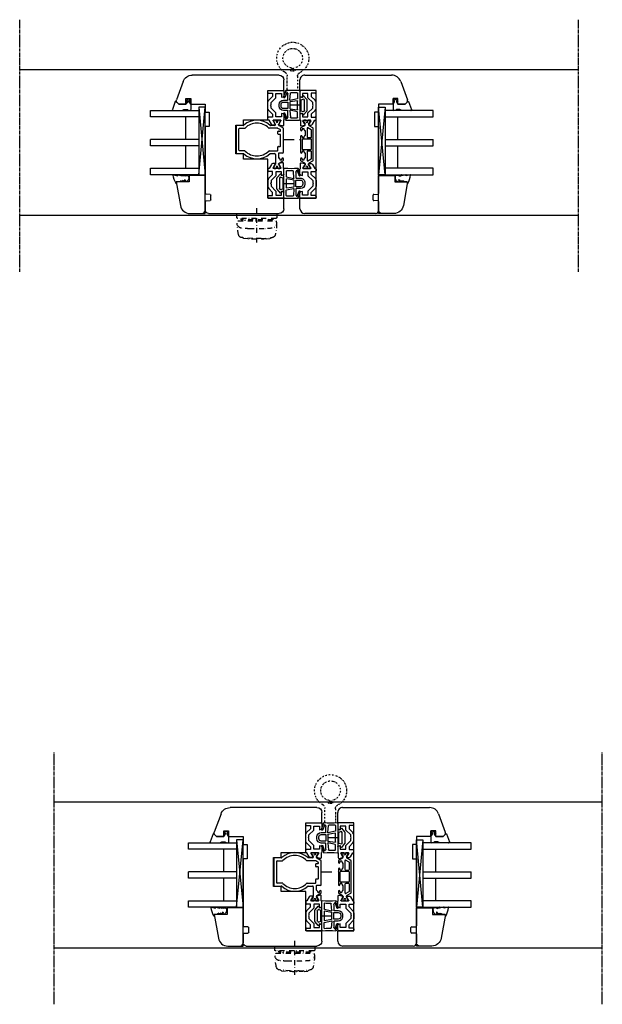
# Model space of a CAD drawing. Units: millimetres. Extents: x 1 to 37905, y 1 to 21149.
# Drawn here: x 11390 to 11753, y 16360 to 16973 of the extents above; entities that cross this region are included whole.
import ezdxf

# ---------------------------------------------------------------- set-up
doc = ezdxf.new("R2010")
doc.units = ezdxf.units.MM
for name, pattern in [('MITTE2', [28.575, 19.05, -3.175, 3.175, -3.175]), ('STRICHPUNKT2', [12.7, 6.35, -3.175, 0, -3.175]), ('STRICHPUNKTX2', [2, 1, -0.5, 0, -0.5])]:
    doc.linetypes.add(name, pattern=pattern)
for name, color, linetype, plot in [('Hilfsgeometrie', 161, 'Continuous', False), ('Hilfsgeometrie_Mitte', 161, 'STRICHPUNKT2', False), ('SL_Hilfsgeometrie', 161, 'Continuous', False)]:
    doc.layers.add(name, color=color, linetype=linetype, plot=plot)
for name, color, linetype in [('SL410_Glas_3-fach_40 mm_Glasleiste_schräg', 90, 'Continuous'), ('SL_Bauanschluss', 254, 'Continuous'), ('SL_Woodline', 252, 'Continuous')]:
    doc.layers.add(name, color=color, linetype=linetype)

# ---------------------------------------------------------------- blocks, each defined once
blk = doc.blocks.new('300_SL Flachgiff_01')
at = {"color": 4, "linetype": 'STRICHPUNKTX2', "ltscale": 3}
for p, q in [((-12.5, 0), (-12.5, -2.3)), ((12.5, 0), (-12.5, 0)), ((0, -18), (0, 3.76)), ((12.5, -2.3), (12.5, 0)), ((-11.8, -3), (11.8, -3)), ((11.66, -4.5), (-11.76, -4.5)), ((-9.85, -3.81), (-9.85, -3)), ((-9.85, -3), (-9.85, -3.81)), ((-9.85, -3.81), (9.85, -3.81)), ((-7.5, -3.81), (-7.5, -4.5)), ((7.5, -3.81), (7.5, -4.5)), ((9.85, -3.81), (9.85, -3)), ((-2.63, -15.51), (-9.47, -14.91)), ((-8.52, -14.99), (-8.52, -15.09)), ((-8.52, -15.09), (-8.52, -15.03)), ((-5.75, -15.77), (-8.07, -15.58)), ((2.63, -15.51), (9.47, -14.91)), ((5.75, -15.77), (8.07, -15.58)), ((8.52, -14.99), (8.52, -15.09)), ((8.52, -15.09), (8.52, -15.03))]:
    blk.add_line(p, q, dxfattribs=at)
for centre, radius, start, end in [((-11.8, -2.3), 0.7, 180, 270), ((-9.24, -6.1), 3, 150.01744, 263.49112), ((14.64, -6.55), 26.88, 178.98127, 194.5072), ((9.24, -6.1), 3, 276.50888, 29.98256), ((-14.64, -6.55), 26.88, 345.4928, 1.01873), ((11.66, -4.7), 0.2, 29.98256, 90.00001), ((11.8, -2.3), 0.7, 270, 0), ((-3.08, 47.81), 57.26, 263.49112, 268.8321), ((0, 189.61), 199.09, 268.75367, 271.24633), ((3.08, 47.81), 57.26, 271.1679, 276.50888), ((-9.28, -12.74), 2.18, 194.5072, 264.9773), ((-8.02, -15.09), 0.5, 180, 263.56631), ((0, 57.42), 73.41, 265.50907, 274.49093), ((0, 14.38), 30, 264.9773, 275.0227), ((8.02, -15.09), 0.5, 276.43369, 0), ((9.28, -12.74), 2.18, 275.0227, 345.4928)]:
    blk.add_arc(centre, radius, start, end, dxfattribs=at)
blk = doc.blocks.new('6-400-01-x')
for p, q in [((533.54, 523.4), (534.12, 521.24)), ((537.11, 524.03), (534.02, 524.03)), ((534.41, 521.12), (536.81, 522.5)), ((537.11, 522.33), (537.11, 517.73)), ((540.63, 524.33), (537.57, 524.33)), ((541.41, 522.83), (539.21, 522.83)), ((539.21, 522.83), (539.21, 519.33)), ((541.11, 523.96), (541.41, 522.83)), ((551.41, 522.83), (551.72, 523.96)), ((553.71, 522.83), (551.41, 522.83)), ((555.21, 524.33), (552.2, 524.33)), ((553.71, 519.33), (553.71, 522.83)), ((555.71, 514.83), (555.71, 523.83)), ((534.11, 518.77), (534.11, 517.38)), ((536.81, 517.56), (534.41, 518.94)), ((534.61, 516.52), (537.11, 515.08)), ((537.11, 515.08), (537.11, 514.83)), ((540.84, 517.33), (539.11, 517.33)), ((539.11, 517.33), (539.11, 514.83)), ((539.21, 519.33), (541.66, 519.33)), ((543.25, 514.92), (540.84, 517.33)), ((541.66, 519.33), (544.66, 516.33)), ((544.66, 516.33), (545.89, 516.33)), ((545.89, 516.33), (546.41, 516.03)), ((546.41, 516.03), (546.93, 516.33)), ((546.93, 516.33), (548.16, 516.33)), ((548.16, 516.33), (551.16, 519.33)), ((551.99, 517.33), (549.58, 514.92)), ((551.16, 519.33), (553.71, 519.33)), ((554.01, 517.33), (551.99, 517.33)), ((554.01, 514.83), (554.01, 517.33)), ((537.61, 514.33), (538.61, 514.33)), ((544.66, 514.33), (548.16, 514.33)), ((554.51, 514.33), (555.21, 514.33))]:
    blk.add_line(p, q)
for centre, radius, start, end in [((534.02, 523.53), 0.5, 90, 195), ((534.31, 521.29), 0.2, 195, 300), ((536.91, 522.33), 0.2, 0, 120), ((537.57, 523.83), 0.5, 90, 156.42182), ((540.63, 523.83), 0.5, 15, 90), ((552.2, 523.83), 0.5, 90, 165), ((555.21, 523.83), 0.5, 0, 90), ((534.31, 518.77), 0.2, 60, 180), ((535.11, 517.38), 1, 180, 240), ((536.91, 517.73), 0.2, 240, 0), ((537.61, 514.83), 0.5, 180, 270), ((538.61, 514.83), 0.5, 270, 0), ((544.66, 516.33), 2, 225, 270), ((548.16, 516.33), 2, 270, 315), ((554.51, 514.83), 0.5, 180, 270), ((555.21, 514.83), 0.5, 270, 0)]:
    blk.add_arc(centre, radius, start, end)
at = {"layer": 'Hilfsgeometrie'}
for p, q in [((555.21, 524.33), (555.71, 524.33)), ((555.71, 524.33), (555.71, 523.83))]:
    blk.add_line(p, q, dxfattribs=at)
blk = doc.blocks.new('7-400-01-x')
for p, q in [((1.41, 628.14), (1.41, 627.24)), ((1.41, 625.59), (1.41, 624.69)), ((2.16, 628.44), (1.71, 628.44)), ((1.87, 626.94), (1.71, 626.94)), ((1.71, 625.89), (1.87, 625.89)), ((3.82, 627.48), (2.16, 628.44)), ((2.16, 624.39), (3.82, 625.35)), ((6.18, 630.14), (4.9, 627.92)), ((6.09, 625.84), (7.34, 623.69)), ((11.71, 626.29), (6.35, 626.29)), ((7.41, 630.39), (6.61, 630.39)), ((6.71, 629.09), (6.71, 628.39)), ((7.41, 629.39), (7.01, 629.39)), ((7.01, 628.09), (7.41, 628.09)), ((8.21, 627.29), (10.71, 627.29)), ((21.31, 630.39), (11.51, 630.39)), ((11.91, 629.39), (11.51, 629.39)), ((11.51, 628.09), (11.91, 628.09)), ((12.21, 628.39), (12.21, 629.09)), ((12.21, 623.94), (12.21, 625.79)), ((13.21, 628.89), (13.21, 623.94)), ((19.11, 629.39), (13.71, 629.39)), ((19.61, 623.94), (19.61, 628.89)), ((20.61, 629.09), (20.61, 628.39)), ((20.61, 625.79), (20.61, 623.94)), ((21.31, 629.39), (20.91, 629.39)), ((20.91, 628.09), (21.31, 628.09)), ((26.46, 626.29), (21.11, 626.29)), ((22.11, 627.29), (24.61, 627.29)), ((26.2, 630.39), (25.41, 630.39)), ((25.81, 629.39), (25.41, 629.39)), ((25.41, 628.09), (25.81, 628.09)), ((25.48, 623.69), (26.72, 625.84)), ((26.11, 628.39), (26.11, 629.09)), ((27.92, 627.92), (26.63, 630.14)), ((30.66, 628.44), (29, 627.48)), ((29, 625.35), (30.66, 624.39)), ((31.11, 628.44), (30.66, 628.44)), ((31.11, 626.94), (30.95, 626.94)), ((30.95, 625.89), (31.11, 625.89)), ((31.41, 627.24), (31.41, 628.14)), ((31.41, 624.69), (31.41, 625.59)), ((1.71, 624.39), (2.16, 624.39)), ((4.9, 624.92), (6.18, 622.69)), ((6.61, 622.44), (26.2, 622.44)), ((7.77, 623.44), (11.71, 623.44)), ((13.71, 623.44), (19.11, 623.44)), ((21.11, 623.44), (25.05, 623.44)), ((26.63, 622.69), (27.92, 624.92)), ((30.66, 624.39), (31.11, 624.39))]:
    blk.add_line(p, q)
for centre, radius, start, end in [((1.71, 628.14), 0.3, 90, 180), ((1.71, 627.24), 0.3, 180, 270), ((1.71, 625.59), 0.3, 90, 180), ((2.16, 626.42), 0.6, 241.04498, 118.95502), ((4.07, 627.92), 0.5, 240, 273.96813), ((4.07, 624.91), 0.5, 86.03187, 120), ((4.03, 628.42), 1, 273.96813, 330), ((4.03, 624.42), 1, 30, 86.03187), ((6.35, 625.99), 0.3, 90, 210), ((6.61, 629.89), 0.5, 90, 150), ((7.01, 629.09), 0.3, 90, 180), ((7.01, 628.39), 0.3, 180, 270), ((7.41, 629.89), 0.5, 270, 90), ((7.41, 627.59), 0.5, 0, 90), ((8.21, 627.59), 0.3, 180, 270), ((10.71, 627.59), 0.3, 270, 0), ((11.51, 629.89), 0.5, 90, 270), ((11.51, 627.59), 0.5, 90, 180), ((11.71, 625.79), 0.5, 0, 90), ((11.91, 629.09), 0.3, 0, 90), ((11.91, 628.39), 0.3, 270, 0), ((13.71, 628.89), 0.5, 90, 180), ((19.11, 628.89), 0.5, 0, 90), ((20.91, 629.09), 0.3, 90, 180), ((20.91, 628.39), 0.3, 180, 270), ((21.11, 625.79), 0.5, 90, 180), ((21.31, 629.89), 0.5, 270, 90), ((21.31, 627.59), 0.5, 0, 90), ((22.11, 627.59), 0.3, 180, 270), ((24.61, 627.59), 0.3, 270, 0), ((25.41, 629.89), 0.5, 90, 270), ((25.41, 627.59), 0.5, 90, 180), ((25.81, 629.09), 0.3, 0, 90), ((25.81, 628.39), 0.3, 270, 0), ((26.2, 629.89), 0.5, 30, 90), ((26.46, 625.99), 0.3, 330, 90), ((28.79, 628.42), 1, 210, 266.03187), ((28.79, 624.42), 1, 93.96813, 150), ((28.75, 627.92), 0.5, 266.03187, 300), ((28.75, 624.91), 0.5, 60, 93.96813), ((30.66, 626.42), 0.6, 61.04498, 298.95502), ((31.11, 628.14), 0.3, 0, 90), ((31.11, 627.24), 0.3, 270, 0), ((31.11, 625.59), 0.3, 0, 90), ((1.71, 624.69), 0.3, 180, 270), ((6.61, 622.94), 0.5, 210, 270), ((7.77, 623.94), 0.5, 210, 270), ((11.71, 623.94), 0.5, 270, 0), ((13.71, 623.94), 0.5, 180, 270), ((19.11, 623.94), 0.5, 270, 0), ((21.11, 623.94), 0.5, 180, 270), ((25.05, 623.94), 0.5, 270, 330), ((26.2, 622.94), 0.5, 270, 330), ((31.11, 624.69), 0.3, 270, 0)]:
    blk.add_arc(centre, radius, start, end)
blk = doc.blocks.new('5-400-01-x')
at = {"layer": 'SL_Hilfsgeometrie'}
for p, q in [((0, -0.5), (0, 0)), ((0.5, 0), (0, 0)), ((66.7, 0), (67.2, 0)), ((67.2, -0.5), (67.2, 0))]:
    blk.add_line(p, q, dxfattribs=at)
at = {"xscale": -1}
blk.add_blockref('6-400-01-x', (555.71, -524.33), dxfattribs=at)
for name, p in [('6-400-01-x', (-488.51, -524.33)), ('7-400-01-x', (17.19, -630.72))]:
    blk.add_blockref(name, p)
blk = doc.blocks.new('25-0-1201-x')
at = {"color": 4}
for p, q in [((-4.49, 9.65), (-3.82, 7.15)), ((-4.49, 6.9), (-3.82, 4.41)), ((-3.82, 7.15), (-4.3, 7.15)), ((0.01, 7.54), (-0.2, 6.23)), ((-4.49, 4.15), (-3.84, 3.72)), ((-3.82, 4.41), (-4.3, 4.41)), ((-3.84, 2.48), (-4.08, 1.62)), ((-1.36, 2.84), (-0.02, 3.52)), ((-0.79, 5.02), (-0.05, 5.9)), ((-0.2, 5.02), (-0.79, 5.02)), ((-0.79, 3.81), (-0.05, 4.69)), ((-0.2, 3.81), (-0.79, 3.81)), ((0, 2.48), (0, 2.7))]:
    blk.add_line(p, q, dxfattribs=at)
at = {"color": 4, "ltscale": 0.3}
blk.add_line((0.67, 7.94), (0.9, 7.85), dxfattribs=at)
at = {"color": 4}
for centre, radius, start, end in [((-4.3, 9.7), 0.2, 80.38473, 195.11877), ((-4.3, 6.95), 0.2, 90, 195.11877), ((-6.02, -4.34), 14.35, 60.62417, 82.97263), ((-0.2, 6.03), 0.2, 319.86365, 90), ((0.5, 7.47), 0.5, 70, 171.06915), ((-4.3, 4.21), 0.2, 90, 195.11877), ((-3.06, 1.34), 1.05, 164.6142, 254.16183), ((-6.12, 3.11), 2.37, 344.6142, 15.11877), ((-2.64, 2.91), 2.67, 254.62599, 350.84642), ((-1.09, 2.71), 0.3, 153.45901, 281.29934), ((-1.4, 4.29), 1.91, 281.29934, 308.80791), ((-0.14, 2.67), 0.147, 12.66249, 114.99862), ((-0.2, 4.82), 0.2, 319.86365, 90), ((-0.2, 3.61), 0.2, 333.45901, 90)]:
    blk.add_arc(centre, radius, start, end, dxfattribs=at)
at = {"color": 4, "ltscale": 0.3}
blk.add_arc((0.96, 8.01), 0.165, 250, 70, dxfattribs=at)
blk = doc.blocks.new('Glasklotz 42x4')
at = {"color": 4}
for p, q in [((21, 4), (-21, 0)), ((-21, 4), (21, 0))]:
    blk.add_line(p, q, dxfattribs=at)
blk.add_lwpolyline([(21, 0), (-21, 0), (-21, 4), (21, 4)], close=True)
blk = doc.blocks.new('Glas_40mm_3-fach')
at = {"ltscale": 0.3}
for p, q in [((0, 0), (-40, 0)), ((-40, -30), (-36, -30)), ((-4, -30), (0, -30))]:
    blk.add_line(p, q, dxfattribs=at)
for p, q in [((-40, 0), (-40, -30)), ((-36, -8), (-36, 0)), ((-22, 0), (-22, -30)), ((-18, 0), (-18, -30)), ((-4, 0), (-4, -8)), ((0, -30), (0, 0)), ((-36, -8), (-22, -8)), ((-36, -30), (-36, -8)), ((-18, -8), (-4, -8)), ((-4, -8), (-4, -30)), ((-22, -30), (-18, -30))]:
    blk.add_line(p, q)
blk = doc.blocks.new('25-0-1091-x')
at = {"color": 4, "ltscale": 0.3}
for p, q in [((3.5, 7.53), (1.83, 9.2)), ((1.94, 9.69), (6.83, 11.47)), ((7.5, 11), (7.5, 5.43)), ((3.5, 0), (7, 0)), ((7.3, 1.62), (7.5, 0.5))]:
    blk.add_line(p, q, dxfattribs=at)
at = {"color": 4}
for p, q in [((3.5, 3), (3.5, 7.53)), ((0.5, 2.1), (1.89, 2.96)), ((0.5, 0.9), (0.5, 2.1)), ((1.89, 0.04), (0.5, 0.9)), ((2.12, 2.55), (1.2, 2.1)), ((1.2, 2.1), (2.05, 2.1)), ((2.05, 0.9), (1.2, 0.9)), ((1.2, 0.9), (2.12, 0.45)), ((2.05, 2.1), (3.5, 3)), ((3.5, 0), (2.05, 0.9)), ((6.8, 3.93), (6.8, 2.42)), ((7.5, 5.43), (6.92, 4.22)), ((7, 2.08), (7.3, 1.62))]:
    blk.add_line(p, q, dxfattribs=at)
at = {"color": 4, "ltscale": 0.3}
for centre, radius, start, end in [((2.05, 9.41), 0.3, 110, 225), ((7, 11), 0.5, 360, 110), ((2.01, 2.76), 0.238, 295.94246, 121.8596), ((2.02, 0.24), 0.238, 238.23658, 64.17187)]:
    blk.add_arc(centre, radius, start, end, dxfattribs=at)
at = {"color": 4}
for centre, radius, start, end in [((7.2, 3.93), 0.4, 135, 180), ((7.2, 2.42), 0.4, 180, 240), ((7, 0.5), 0.5, 270, 360)]:
    blk.add_arc(centre, radius, start, end, dxfattribs=at)
at = {"layer": 'Hilfsgeometrie'}
for p, q in [((0, 3), (0, 0)), ((3.5, 3), (0, 3)), ((3.5, 0), (0, 0))]:
    blk.add_line(p, q, dxfattribs=at)
blk = doc.blocks.new('10-410-07-x')
for p, q in [((-23.7, 0), (-23.7, -10)), ((-2, 0), (-23.7, 0)), ((0, -9.49), (0, -2)), ((-23.7, -10), (-19.7, -10)), ((-19.7, -10), (-19.7, -18)), ((-19.7, -18), (-4.96, -15.4))]:
    blk.add_line(p, q)
for centre, radius, start, end in [((-2, -2), 2, 0, 90), ((-6, -9.49), 6, 280, 360)]:
    blk.add_arc(centre, radius, start, end)
at = {"layer": 'Hilfsgeometrie'}
for p, q in [((0, 0), (-2, 0)), ((0, -2), (0, 0))]:
    blk.add_line(p, q, dxfattribs=at)
blk = doc.blocks.new('SL410_3-fach_Glas_40mm_Glasleiste_schräg')
at = {"color": 1}
blk.add_blockref('10-410-07-x', (0, 0), dxfattribs=at)
at = {"xscale": -1, "rotation": 180}
for name, p in [('Glasklotz 42x4', (-45.2, 0)), ('25-0-1091-x', (-71.7, -9)), ('25-0-1201-x', (-19.7, -10))]:
    blk.add_blockref(name, p, dxfattribs=at)
at = {"xscale": -1}
blk.add_blockref('Glas_40mm_3-fach', (-64.2, -4), dxfattribs=at)
blk = doc.blocks.new('10-410-6177-x')
at = {"linetype": 'Continuous'}
for p, q in [((-46, 86.2), (8.1, 86.2)), ((-49, 76.7), (-49, 83.2)), ((13.74, 82.25), (17.91, 70.8)), ((-39, 76.7), (-49, 76.7)), ((-39, 9.5), (-39, 76.7)), ((9, 68.2), (0, 68.2)), ((0, 68.2), (0, 63.2)), ((12, 71.7), (9, 71.7)), ((9, 71.7), (9, 68.2)), ((12, 68.2), (12, 71.7)), ((16.53, 68.2), (12, 68.2)), ((17.56, 69.23), (16.53, 68.2)), ((0, 63.2), (-2.5, 63.2)), ((-2.5, 63.2), (-2.5, 54.2)), ((-2.5, 54.2), (0, 54.2)), ((0, 54.2), (0, 12.49)), ((-49, 3), (-49, 9.5)), ((-49, 9.5), (-39, 9.5)), ((-3.5, 8.55), (-3.5, 11.45)), ((-3.01, 11.95), (-0.49, 11.99)), ((-0.49, 8.01), (-3.01, 8.05)), ((0, 7.51), (0, 2)), ((-2, 0), (-46, 0))]:
    blk.add_line(p, q, dxfattribs=at)
for centre, radius, start, end in [((-46, 83.2), 3, 90, 180), ((8.1, 80.2), 6, 20, 90), ((16.5, 70.29), 1.5, 315, 20), ((-0.5, 12.49), 0.5, 271, 0), ((-3, 11.45), 0.5, 91, 180), ((-3, 8.55), 0.5, 180, 269), ((-0.5, 7.51), 0.5, 0, 89), ((-46, 3), 3, 180, 270), ((-2, 2), 2, 270, 0)]:
    blk.add_arc(centre, radius, start, end, dxfattribs=at)
blk = doc.blocks.new('10-410-6176-x')
at = {"linetype": 'Continuous'}
for p, q in [((-46, 86.2), (8.1, 86.2)), ((-49, 76.7), (-49, 83.2)), ((13.74, 82.25), (17.91, 70.8)), ((-39, 76.7), (-49, 76.7)), ((-39, 58.3), (-39, 76.7)), ((9, 68.2), (0, 68.2)), ((0, 68.2), (0, 63.2)), ((12, 71.7), (9, 71.7)), ((9, 71.7), (9, 68.2)), ((12, 68.2), (12, 71.7)), ((16.53, 68.2), (12, 68.2)), ((17.56, 69.23), (16.53, 68.2)), ((0, 63.2), (-2.5, 63.2)), ((-2.5, 63.2), (-2.5, 54.2)), ((-23.8, 58.3), (-39, 58.3)), ((-23.8, 55.1), (-23.8, 58.3)), ((-19, 55.1), (-23.8, 55.1)), ((-19, 37.1), (-19, 55.1)), ((-2.5, 54.2), (0, 54.2)), ((0, 54.2), (0, 12.49)), ((-23.8, 33.9), (-23.8, 37.1)), ((-23.8, 37.1), (-19, 37.1)), ((-39, 9.5), (-39, 33.9)), ((-39, 33.9), (-23.8, 33.9)), ((-49, 3), (-49, 9.5)), ((-49, 9.5), (-39, 9.5)), ((-3.5, 8.55), (-3.5, 11.45)), ((-3.01, 11.95), (-0.49, 11.99)), ((-0.49, 8.01), (-3.01, 8.05)), ((0, 7.51), (0, 2)), ((-2, 0), (-46, 0))]:
    blk.add_line(p, q, dxfattribs=at)
for centre, radius, start, end in [((-46, 83.2), 3, 90, 180), ((8.1, 80.2), 6, 20, 90), ((16.5, 70.29), 1.5, 315, 20), ((-0.5, 12.49), 0.5, 271, 0), ((-3, 11.45), 0.5, 91, 180), ((-3, 8.55), 0.5, 180, 269), ((-0.5, 7.51), 0.5, 0, 89), ((-46, 3), 3, 180, 270), ((-2, 2), 2, 270, 0)]:
    blk.add_arc(centre, radius, start, end, dxfattribs=at)
blk = doc.blocks.new('7-400-02-x')
at = {"linetype": 'Continuous'}
for p, q in [((507.11, 521.76), (507.11, 520.86)), ((507.86, 522.06), (507.41, 522.06)), ((509.52, 521.1), (507.86, 522.06)), ((511.89, 523.76), (510.46, 521.28)), ((512.93, 521.96), (512.15, 520.62)), ((527.01, 524.01), (512.32, 524.01)), ((513.61, 522.21), (513.36, 522.21)), ((513.91, 520.91), (513.91, 521.91)), ((515.91, 521.91), (515.91, 520.91)), ((523.11, 522.21), (516.21, 522.21)), ((523.41, 520.91), (523.41, 521.91)), ((527.51, 523.51), (527.51, 521.21)), ((531.91, 524.01), (531.11, 524.01)), ((531.51, 523.01), (531.11, 523.01)), ((531.11, 521.71), (531.51, 521.71)), ((531.81, 522.01), (531.81, 522.71)), ((533.77, 521.28), (532.34, 523.76)), ((536.36, 522.06), (534.7, 521.1)), ((536.81, 522.06), (536.36, 522.06)), ((537.11, 520.86), (537.11, 521.76)), ((507.11, 519.21), (507.11, 518.31)), ((507.57, 520.56), (507.41, 520.56)), ((507.41, 519.51), (507.57, 519.51)), ((507.41, 518.01), (507.86, 518.01)), ((507.86, 518.01), (509.52, 518.96)), ((510.03, 521.03), (509.77, 521.03)), ((509.77, 519.03), (509.81, 519.03)), ((510.31, 518.53), (510.31, 515.96)), ((512.11, 520.47), (512.11, 515.23)), ((515.61, 520.61), (514.21, 520.61)), ((525.81, 520.61), (523.71, 520.61)), ((526.11, 515.23), (526.11, 520.31)), ((527.81, 520.91), (530.31, 520.91)), ((527.91, 515.96), (527.91, 518.53)), ((528.41, 519.03), (534.45, 519.03)), ((534.45, 521.03), (534.2, 521.03)), ((534.7, 518.96), (536.36, 518.01)), ((536.36, 518.01), (536.81, 518.01)), ((536.81, 520.56), (536.65, 520.56)), ((536.65, 519.51), (536.81, 519.51)), ((537.11, 518.31), (537.11, 519.21)), ((510.31, 499.1), (510.31, 495.03)), ((512.11, 496.63), (512.11, 499.83)), ((526.11, 499.83), (526.11, 496.63)), ((527.91, 495.03), (527.91, 499.1)), ((510.81, 494.53), (527.41, 494.53)), ((525.81, 496.33), (512.41, 496.33))]:
    blk.add_line(p, q, dxfattribs=at)
for centre, radius, start, end in [((507.41, 521.76), 0.3, 90, 180), ((509.77, 521.53), 0.5, 240, 270), ((510.03, 521.53), 0.5, 270, 330), ((512.32, 523.51), 0.5, 90, 150), ((513.36, 521.71), 0.5, 90, 150), ((513.61, 521.91), 0.3, 0, 90), ((516.21, 521.91), 0.3, 90, 180), ((523.11, 521.91), 0.3, 0, 90), ((527.01, 523.51), 0.5, 0, 90), ((527.81, 521.21), 0.3, 180, 270), ((530.31, 521.21), 0.3, 270, 0), ((531.11, 523.51), 0.5, 90, 270), ((531.11, 521.21), 0.5, 90, 180), ((531.51, 522.71), 0.3, 0, 90), ((531.51, 522.01), 0.3, 270, 0), ((531.91, 523.51), 0.5, 30, 90), ((534.2, 521.53), 0.5, 210, 270), ((534.45, 521.53), 0.5, 270, 300), ((536.81, 521.76), 0.3, 0, 90), ((519.11, 507.53), 12.05, 137.81973, 222.18027), ((507.41, 520.86), 0.3, 180, 270), ((507.41, 519.21), 0.3, 90, 180), ((507.41, 518.31), 0.3, 180, 270), ((507.86, 520.03), 0.6, 62.30977, 118.95502), ((507.86, 520.03), 0.6, 241.04498, 118.95502), ((509.77, 518.53), 0.5, 90, 120), ((509.81, 518.53), 0.5, 0, 90), ((509.81, 515.96), 0.5, 317.81973, 0), ((511.61, 515.23), 0.5, 314.24072, 0), ((512.41, 520.47), 0.3, 150, 180), ((514.21, 520.91), 0.3, 180, 270), ((515.61, 520.91), 0.3, 270, 0), ((523.71, 520.91), 0.3, 180, 270), ((525.81, 520.31), 0.3, 0, 90), ((526.61, 515.23), 0.5, 180, 225.75928), ((528.41, 518.53), 0.5, 90, 180), ((528.41, 515.96), 0.5, 180, 222.18027), ((519.11, 507.53), 12.05, 317.81973, 42.18027), ((534.45, 518.53), 0.5, 60, 90), ((536.36, 520.03), 0.6, 61.04498, 298.95502), ((536.36, 520.03), 0.6, 242.30977, 298.95502), ((536.81, 520.86), 0.3, 270, 0), ((536.81, 519.21), 0.3, 0, 90), ((536.81, 518.31), 0.3, 270, 0), ((519.11, 507.53), 10.25, 134.24072, 225.75928), ((519.11, 507.53), 10.25, 314.24072, 45.75928), ((509.81, 499.1), 0.5, 0, 42.18027), ((511.61, 499.83), 0.5, 0, 45.75928), ((512.41, 496.63), 0.3, 180, 270), ((525.81, 496.63), 0.3, 270, 0), ((526.61, 499.83), 0.5, 134.24072, 180), ((528.41, 499.1), 0.5, 137.81973, 180), ((510.81, 495.03), 0.5, 180, 270), ((527.41, 495.03), 0.5, 270, 0)]:
    blk.add_arc(centre, radius, start, end, dxfattribs=at)
blk = doc.blocks.new('5-400-02-x')
at = {"layer": 'SL_Hilfsgeometrie'}
for p, q in [((0, -0.5), (0, 0)), ((0.5, 0), (0, 0)), ((66.7, 0), (67.2, 0)), ((67.2, -0.5), (67.2, 0))]:
    blk.add_line(p, q, dxfattribs=at)
at = {"xscale": -1}
blk.add_blockref('6-400-01-x', (555.71, -524.33), dxfattribs=at)
for name in ['6-400-01-x', '7-400-02-x']:
    blk.add_blockref(name, (-488.51, -524.33))
blk = doc.blocks.new('400_Band_01')
at = {"color": 4, "linetype": 'STRICHPUNKTX2'}
for p, q in [((-8, 0.1), (-8, -8.43)), ((-1.5, -8.18), (-1.5, 0.6)), ((-3.72, -11.4), (-5.28, -11.4))]:
    blk.add_line(p, q, dxfattribs=at)
for centre, radius, start, end in [((-8.5, 0.1), 0.5, 0, 90), ((-4.5, -19.4), 10, 118.6854, 306.50738), ((-10.5, -8.43), 2.5, 298.6854, 0), ((-5.28, -11.9), 0.5, 90, 257.47393), ((-3.72, -11.9), 0.5, 282.52607, 90), ((1, -8.18), 2.5, 180, 243.89612), ((-4.5, -19.4), 10, 306.50738, 63.89612), ((-4.5, -19.4), 6.1, 98.71474, 283.17579), ((-5.5, -12.88), 0.5, 278.71474, 77.47393), ((-3.5, -12.88), 0.5, 102.52607, 261.28526), ((-4.5, -19.4), 6.1, 283.17579, 81.28526)]:
    blk.add_arc(centre, radius, start, end, dxfattribs=at)
blk = doc.blocks.new('*U199')
at = {"color": 4}
for p, q in [((4.3, 9.09), (4.3, 5.45)), ((5.8, 7.61), (5.8, 4.28)), ((10.55, 3.3), (10.18, 7.58)), ((11.8, 3.45), (11.8, 7.05)), ((11.98, 7.62), (12.34, 8.13)), ((12.57, 7.87), (13.72, 4.88)), ((14.51, 5.19), (13.12, 8.59)), ((0, 3.32), (0, -3.32)), ((2.09, 6), (0.12, 3.64)), ((1.5, -3.2), (1.5, 3.2)), ((1.55, 3.32), (1.95, 3.81)), ((2.18, 3.87), (3.67, 3.33)), ((2.76, 5.01), (2.43, 5.94)), ((3.64, 5.25), (3.05, 4.91)), ((4.1, 5.25), (3.64, 5.25)), ((3.8, 3.14), (3.8, -3.14)), ((5.8, -2.62), (5.8, 2.62)), ((5.96, 4.08), (10.31, 3.09)), ((6.03, 2.81), (10.43, 2.12)), ((10.6, 1.92), (10.6, -1.92)), ((11.8, 1.85), (11.8, -1.85)), ((14.6, 3.25), (12, 3.25)), ((14.6, 2.05), (12, 2.05)), ((14.09, 4.71), (14.33, 4.78)), ((16.1, -0.55), (16.1, 0.55)), ((17.3, -0.55), (17.3, 0.55)), ((0.12, -3.64), (2.09, -6)), ((1.95, -3.81), (1.55, -3.32)), ((3.67, -3.33), (2.18, -3.87)), ((2.43, -5.94), (2.76, -5.01)), ((3.05, -4.91), (3.64, -5.25)), ((3.64, -5.25), (4.1, -5.25)), ((4.3, -5.45), (4.3, -9.09)), ((5.8, -7.61), (5.8, -4.28)), ((5.96, -4.08), (10.31, -3.09)), ((10.43, -2.12), (6.03, -2.81)), ((10.55, -3.3), (10.18, -7.58)), ((11.8, -7.05), (11.8, -3.45)), ((12, -2.05), (14.6, -2.05)), ((12, -3.25), (14.6, -3.25)), ((12.57, -7.87), (13.71, -4.87)), ((14.5, -5.18), (13.12, -8.59)), ((14.08, -4.7), (14.31, -4.78)), ((12.34, -8.13), (11.98, -7.62)), ((11.98, -7.62), (12.34, -8.13))]:
    blk.add_line(p, q, dxfattribs=at)
for centre, radius, start, end in [((4.5, 9.09), 0.2, 86.39656, 180), ((8.76, 76.73), 67.58, 266.39656, 273.67293), ((6, 7.61), 0.2, 87.71353, 180), ((8.76, 76.73), 68.98, 267.71353, 271.01122), ((9.98, 7.56), 0.2, 5, 91.01122), ((12.8, 7.05), 1, 145, 180), ((12.44, 8.11), 0.105, 52.53718, 168.45744), ((12.46, 8.17), 0.05, 4.42691, 31.88271), ((13.74, 8.26), 1.24, 184.42691, 198.57117), ((13.1, 9.09), 0.201, 300.98542, 92.88636), ((13.37, 8.71), 0.267, 127.45427, 206.54437), ((0.5, 3.32), 0.5, 140.08783, 180), ((1.7, 3.2), 0.2, 140.08783, 180), ((2.11, 3.68), 0.2, 70, 140.08783), ((2.24, 5.87), 0.2, 20, 140.08783), ((2.95, 5.08), 0.198, 200, 300), ((3.6, 3.14), 0.2, 0, 70), ((4.1, 5.45), 0.2, 270, 360), ((6, 4.28), 0.2, 180, 257.2), ((6, 2.62), 0.2, 81, 180), ((10.36, 3.29), 0.2, 257.2, 5), ((10.4, 1.92), 0.2, 0, 81), ((12, 3.45), 0.2, 180, 270), ((12, 1.85), 0.2, 90, 180), ((14, 4.99), 0.3, 202.96642, 287.87859), ((14.24, 5.07), 0.3, 287.87859, 22.96642), ((14.6, 0.55), 2.7, 0, 90), ((14.6, 0.55), 1.5, 0, 90), ((0.5, -3.32), 0.5, 180, 219.91217), ((1.7, -3.2), 0.2, 180, 219.91217), ((2.11, -3.68), 0.2, 219.91217, 290), ((2.24, -5.87), 0.2, 219.91217, 340), ((2.95, -5.08), 0.198, 60, 160), ((3.6, -3.14), 0.2, 290, 360), ((4.1, -5.45), 0.2, 360, 90), ((6, -2.62), 0.2, 180, 279), ((6, -4.28), 0.2, 102.8, 180), ((10.36, -3.29), 0.2, 355, 102.8), ((10.4, -1.92), 0.2, 279, 0), ((12, -1.85), 0.2, 180, 270), ((12, -3.45), 0.2, 90, 180), ((13.99, -4.99), 0.3, 72.12141, 157.03358), ((14.22, -5.06), 0.3, 337.03358, 72.12141), ((14.6, -0.55), 1.5, 270, 0), ((14.6, -0.55), 2.7, 270, 0), ((4.5, -9.09), 0.2, 180, 273.60344), ((8.76, -76.73), 67.58, 86.32707, 93.60344), ((6, -7.61), 0.2, 180, 272.28647), ((8.76, -76.73), 68.98, 88.98878, 92.28647), ((9.98, -7.56), 0.2, 268.98878, 355), ((12.8, -7.05), 1, 180, 215), ((12.8, -7.05), 1, 180, 215), ((12.44, -8.11), 0.105, 191.54256, 307.46282), ((12.46, -8.17), 0.05, 328.11729, 355.57309), ((13.74, -8.26), 1.24, 161.42883, 175.57309), ((13.1, -9.09), 0.201, 267.11364, 59.01458), ((13.1, -9.09), 0.201, 267.11364, 59.01458), ((13.37, -8.71), 0.267, 153.45563, 232.54573)]:
    blk.add_arc(centre, radius, start, end, dxfattribs=at)
at = {"layer": 'Hilfsgeometrie_Mitte'}
blk.add_line((4.3, 0.02), (13.3, 0.02), dxfattribs=at)
at = {"layer": 'SL_Hilfsgeometrie'}
blk.add_line((4.3, 5), (4.3, -5), dxfattribs=at)
blk = doc.blocks.new('410-7-2')
at = {"layer": 'Hilfsgeometrie_Mitte'}
blk.add_line((-83, -18.1), (-93, -18.1), dxfattribs=at)
at = {"rotation": 180}
for name, p in [('400_Band_01', (-93, 13.09)), ('*U199', (-78.7, -45.42))]:
    blk.add_blockref(name, p, dxfattribs=at)
at = {"xscale": -1}
blk.add_blockref('10-410-6177-x', (-142, -64.2), dxfattribs=at)
for name, p in [('10-410-6176-x', (-34, -64.2)), ('*U199', (-97.3, 3.18)), ('300_SL Flachgiff_01', (-66.2, -64.2))]:
    blk.add_blockref(name, p)
for name, p, rotation in [('5-400-01-x', (-93, -54.7), 270), ('5-400-02-x', (-83, 12.5), 90)]:
    blk.add_blockref(name, p, dxfattribs=dict(at, rotation=rotation))
at = {"layer": 'SL410_Glas_3-fach_40 mm_Glasleiste_schräg', "rotation": 270}
blk.add_blockref('SL410_3-fach_Glas_40mm_Glasleiste_schräg', (-142, -64.2), dxfattribs=at)
at = {"layer": 'SL410_Glas_3-fach_40 mm_Glasleiste_schräg', "xscale": -1, "rotation": 90}
blk.add_blockref('SL410_3-fach_Glas_40mm_Glasleiste_schräg', (-34, -64.2), dxfattribs=at)

msp = doc.modelspace()

# ---------------------------------------------------------------- linework, layer by layer
at = {"layer": 'SL_Bauanschluss', "linetype": 'MITTE2', "ltscale": 0.1}
for p, q in [((11389.83, 16815.53), (11389.83, 16972.53)), ((11737.83, 16815.53), (11737.83, 16972.53)), ((11411.26, 16359.52), (11411.26, 16516.52)), ((11752.66, 16359.52), (11752.66, 16516.52))]:
    msp.add_line(p, q, dxfattribs=at)
at = {"layer": 'SL_Woodline'}
for points in [[(11389.83, 16941.52), (11737.83, 16941.52)], [(11737.83, 16850.52), (11389.83, 16850.52)], [(11411.26, 16485.52), (11752.66, 16485.52)], [(11752.66, 16394.52), (11411.26, 16394.52)]]:
    msp.add_lwpolyline(points, dxfattribs=at)

# ---------------------------------------------------------------- block references
at = {"layer": 'SL_Woodline', "xscale": -1}
for p in [(11471.37, 16916.02), (11494.95, 16460.02)]:
    msp.add_blockref('410-7-2', p, dxfattribs=at)

doc.saveas('drawing.dxf')
